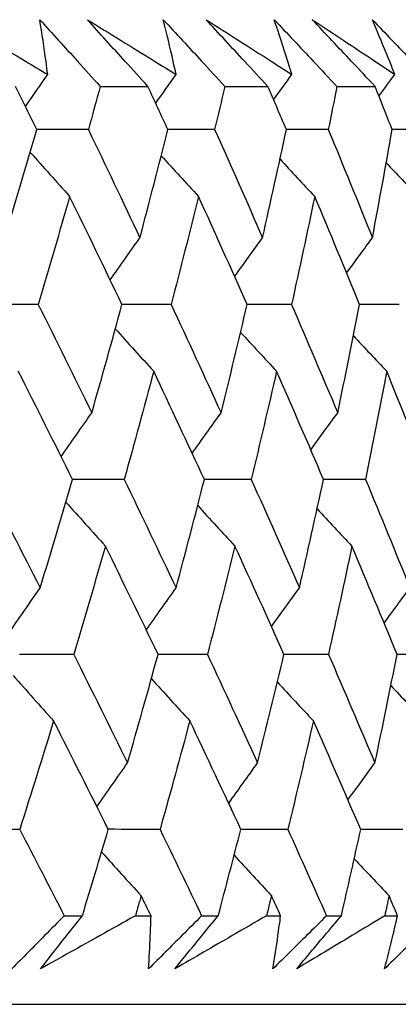
# Model space of a CAD drawing. Units: millimetres. Extents: x 32 to 1167, y 32 to 808.
# Drawn here: x 289 to 290, y 342 to 346 of the extents above; entities that cross this region are included whole.
import ezdxf

# ---------------------------------------------------------------- set-up
doc = ezdxf.new("R2010")
doc.units = ezdxf.units.MM
doc.header["$LTSCALE"] = 4
doc.layers.add('Visible (ISO)', color=7, linetype='Continuous', lineweight=25, true_color=0x00003f)

msp = doc.modelspace()

# ---------------------------------------------------------------- linework, layer by layer
at = {"layer": 'Visible (ISO)'}
for p, q in [((289.0399, 345.3387), (289.2347, 345.3387)), ((289.5488, 345.3387), (289.7245, 345.3387)), ((290.006, 345.3387), (290.1622, 345.3387)), ((288.8931, 341.9545), (288.9672, 341.9545)), ((289.1835, 341.9545), (289.2474, 341.9545)), ((289.4541, 341.9545), (289.5218, 341.9545)), ((289.7186, 341.9545), (289.7766, 341.9545)), ((289.9637, 341.9545), (290.0247, 341.9545)), ((290.2017, 341.9545), (290.2537, 341.9545)), ((236.0455, 341.5931), (291.7403, 341.5931))]:
    msp.add_line(p, q, dxfattribs=at)
for points, knots in [([(288.4521, 345.6107), (288.5468, 345.5544), (288.6411, 345.498), (288.7655, 345.4235), (288.7957, 345.4053), (288.8259, 345.3872)], [0, 0, 0, 0, 0.03792732, 0.03792732, 0.05012663, 0.05012663, 0.05012663, 0.05012663]), ([(288.7934, 345.6107), (288.8447, 345.5545), (288.8958, 345.4982), (288.9779, 345.4076), (289.0089, 345.3731), (289.0399, 345.3387)], [0, 0, 0, 0, 0.02386536, 0.02386536, 0.03846834, 0.03846834, 0.03846834, 0.03846834]), ([(288.8259, 345.3872), (288.8236, 345.4048), (288.8212, 345.4224), (288.8109, 345.497), (288.8024, 345.5539), (288.7934, 345.6107)], [0.02622084, 0.02622084, 0.02622084, 0.02622084, 0.03807244, 0.03807244, 0.07634748, 0.07634748, 0.07634748, 0.07634748]), ([(288.9875, 345.6107), (289.0794, 345.5544), (289.1709, 345.498), (289.2913, 345.4235), (289.3206, 345.4053), (289.3499, 345.3872)], [0, 0, 0, 0, 0.03792732, 0.03792732, 0.05012663, 0.05012663, 0.05012663, 0.05012663]), ([(289.2347, 345.3387), (289.2037, 345.3726), (289.1728, 345.4065), (289.0903, 345.4972), (289.0388, 345.554), (288.9875, 345.6107)], [0.00961505, 0.00961505, 0.00961505, 0.00961505, 0.0239943, 0.0239943, 0.0480834, 0.0480834, 0.0480834, 0.0480834]), ([(289.2974, 345.6107), (289.3496, 345.5545), (289.4017, 345.4982), (289.4854, 345.4076), (289.5171, 345.3731), (289.5488, 345.3387)], [0, 0, 0, 0, 0.02386536, 0.02386536, 0.03846834, 0.03846834, 0.03846834, 0.03846834]), ([(289.3499, 345.3872), (289.346, 345.4048), (289.342, 345.4224), (289.325, 345.497), (289.3115, 345.5539), (289.2974, 345.6107)], [0.02622084, 0.02622084, 0.02622084, 0.02622084, 0.03807244, 0.03807244, 0.07634748, 0.07634748, 0.07634748, 0.07634748]), ([(289.4725, 345.6107), (289.5612, 345.5544), (289.6497, 345.498), (289.766, 345.4235), (289.7943, 345.4053), (289.8226, 345.3872)], [0, 0, 0, 0, 0.03792732, 0.03792732, 0.05012663, 0.05012663, 0.05012663, 0.05012663]), ([(289.7245, 345.3387), (289.6929, 345.3726), (289.6614, 345.4065), (289.5773, 345.4972), (289.5248, 345.554), (289.4725, 345.6107)], [0.00961505, 0.00961505, 0.00961505, 0.00961505, 0.0239943, 0.0239943, 0.0480834, 0.0480834, 0.0480834, 0.0480834]), ([(289.7502, 345.6107), (289.8033, 345.5545), (289.8563, 345.4982), (289.9415, 345.4076), (289.9737, 345.3731), (290.006, 345.3387)], [0, 0, 0, 0, 0.02386536, 0.02386536, 0.03846834, 0.03846834, 0.03846834, 0.03846834]), ([(289.8226, 345.3872), (289.8171, 345.4048), (289.8116, 345.4224), (289.7879, 345.497), (289.7693, 345.5539), (289.7502, 345.6107)], [0.02622084, 0.02622084, 0.02622084, 0.02622084, 0.03807244, 0.03807244, 0.07634748, 0.07634748, 0.07634748, 0.07634748]), ([(289.9059, 345.6107), (289.9914, 345.5544), (290.0766, 345.498), (290.1886, 345.4235), (290.2159, 345.4053), (290.2431, 345.3872)], [0, 0, 0, 0, 0.03792732, 0.03792732, 0.05012663, 0.05012663, 0.05012663, 0.05012663]), ([(290.1622, 345.3387), (290.1302, 345.3726), (290.0981, 345.4065), (290.0126, 345.4972), (289.9592, 345.554), (289.9059, 345.6107)], [0.00961505, 0.00961505, 0.00961505, 0.00961505, 0.0239943, 0.0239943, 0.0480834, 0.0480834, 0.0480834, 0.0480834]), ([(290.1509, 345.6107), (290.2048, 345.5545), (290.2586, 345.4982), (290.345, 345.4076), (290.3778, 345.3731), (290.4106, 345.3387)], [0, 0, 0, 0, 0.02386536, 0.02386536, 0.03846834, 0.03846834, 0.03846834, 0.03846834]), ([(290.2431, 345.3872), (290.236, 345.4048), (290.2289, 345.4224), (290.1987, 345.497), (290.175, 345.5539), (290.1509, 345.6107)], [0.02622084, 0.02622084, 0.02622084, 0.02622084, 0.03807244, 0.03807244, 0.07634748, 0.07634748, 0.07634748, 0.07634748]), ([(288.8931, 341.9545), (288.8665, 341.9274), (288.8399, 341.9004), (288.7686, 341.8282), (288.7239, 341.7831), (288.6791, 341.738)], [0.00775439, 0.00775439, 0.00775439, 0.00775439, 0.01934989, 0.01934989, 0.03874454, 0.03874454, 0.03874454, 0.03874454]), ([(288.7965, 341.738), (288.8316, 341.7828), (288.8669, 341.8277), (288.9239, 341.8999), (288.9455, 341.9272), (288.9672, 341.9545)], [0, 0, 0, 0, 0.01928114, 0.01928114, 0.03099015, 0.03099015, 0.03099015, 0.03099015]), ([(289.1835, 341.9545), (289.1355, 341.9274), (289.0874, 341.9004), (288.9585, 341.8282), (288.8777, 341.7831), (288.7965, 341.738)], [0.01319276, 0.01319276, 0.01319276, 0.01319276, 0.03295454, 0.03295454, 0.06601006, 0.06601006, 0.06601006, 0.06601006]), ([(289.4541, 341.9545), (289.4272, 341.9274), (289.4003, 341.9004), (289.3283, 341.8282), (289.283, 341.7831), (289.2377, 341.738)], [0.00775439, 0.00775439, 0.00775439, 0.00775439, 0.01934989, 0.01934989, 0.03874454, 0.03874454, 0.03874454, 0.03874454]), ([(289.2377, 341.738), (289.2404, 341.7828), (289.2426, 341.8277), (289.2456, 341.8999), (289.2466, 341.9272), (289.2474, 341.9545)], [0, 0, 0, 0, 0.0328629, 0.0328629, 0.0528173, 0.0528173, 0.0528173, 0.0528173]), ([(289.3449, 341.738), (289.3813, 341.7828), (289.4179, 341.8277), (289.4769, 341.8999), (289.4993, 341.9272), (289.5218, 341.9545)], [0, 0, 0, 0, 0.01928114, 0.01928114, 0.03099015, 0.03099015, 0.03099015, 0.03099015]), ([(289.7186, 341.9545), (289.6722, 341.9274), (289.6258, 341.9004), (289.5014, 341.8282), (289.4233, 341.7831), (289.3449, 341.738)], [0.01319276, 0.01319276, 0.01319276, 0.01319276, 0.03295454, 0.03295454, 0.06601006, 0.06601006, 0.06601006, 0.06601006]), ([(289.9637, 341.9545), (289.9365, 341.9274), (289.9094, 341.9004), (289.8366, 341.8282), (289.791, 341.7831), (289.7453, 341.738)], [0.00775439, 0.00775439, 0.00775439, 0.00775439, 0.01934989, 0.01934989, 0.03874454, 0.03874454, 0.03874454, 0.03874454]), ([(289.7453, 341.738), (289.7525, 341.7828), (289.7592, 341.8277), (289.7694, 341.8999), (289.7731, 341.9272), (289.7766, 341.9545)], [0, 0, 0, 0, 0.0328629, 0.0328629, 0.0528173, 0.0528173, 0.0528173, 0.0528173]), ([(289.842, 341.738), (289.8797, 341.7828), (289.9175, 341.8277), (289.9784, 341.8999), (290.0015, 341.9272), (290.0247, 341.9545)], [0, 0, 0, 0, 0.01928114, 0.01928114, 0.03099015, 0.03099015, 0.03099015, 0.03099015]), ([(290.2017, 341.9545), (290.1571, 341.9274), (290.1124, 341.9004), (289.9927, 341.8282), (289.9175, 341.7831), (289.842, 341.738)], [0.01319276, 0.01319276, 0.01319276, 0.01319276, 0.03295454, 0.03295454, 0.06601006, 0.06601006, 0.06601006, 0.06601006]), ([(290.4207, 341.9545), (290.3934, 341.9274), (290.366, 341.9004), (290.2928, 341.8282), (290.2469, 341.7831), (290.2009, 341.738)], [0.00775439, 0.00775439, 0.00775439, 0.00775439, 0.01934989, 0.01934989, 0.03874454, 0.03874454, 0.03874454, 0.03874454]), ([(290.2009, 341.738), (290.2125, 341.7828), (290.2237, 341.8277), (290.241, 341.8999), (290.2474, 341.9272), (290.2537, 341.9545)], [0, 0, 0, 0, 0.0328629, 0.0328629, 0.0528173, 0.0528173, 0.0528173, 0.0528173])]:
    msp.add_open_spline(points, degree=3, knots=knots, dxfattribs=at)
for points in [[(288.7348, 345.2563), (288.7651, 345.3), (288.7954, 345.3436), (288.8259, 345.3872)], [(289.2666, 345.27), (289.2942, 345.3091), (289.322, 345.3482), (289.3499, 345.3872)], [(289.7479, 345.2841), (289.7727, 345.3186), (289.7976, 345.3529), (289.8226, 345.3872)], [(290.178, 345.2988), (290.1996, 345.3283), (290.2213, 345.3578), (290.2431, 345.3872)], [(288.7814, 345.1623), (288.7523, 345.2211), (288.7231, 345.2799), (288.6938, 345.3387)], [(289.0399, 345.3387), (289.024, 345.2799), (289.0079, 345.2211), (288.9916, 345.1623)], [(289.3163, 345.1623), (289.2892, 345.2211), (289.262, 345.2799), (289.2347, 345.3387)], [(289.5488, 345.3387), (289.5351, 345.2799), (289.5212, 345.2211), (289.5072, 345.1623)], [(289.8001, 345.1623), (289.775, 345.2211), (289.7498, 345.2799), (289.7245, 345.3387)], [(290.006, 345.3387), (289.9945, 345.2799), (289.9829, 345.2211), (289.9711, 345.1623)], [(290.2317, 345.1623), (290.2087, 345.2211), (290.1855, 345.2799), (290.1622, 345.3387)], [(288.6505, 344.7208), (288.695, 344.8679), (288.7386, 345.0151), (288.7814, 345.1623)], [(288.9916, 345.1623), (288.9214, 345.1625), (288.8512, 345.1627), (288.7811, 345.163)], [(288.9916, 345.1623), (289.0625, 345.0151), (289.1327, 344.8679), (289.2021, 344.7208)], [(289.2021, 344.7208), (289.241, 344.8679), (289.2791, 345.0151), (289.3163, 345.1623)], [(289.5072, 345.1623), (289.4435, 345.1625), (289.3798, 345.1627), (289.3161, 345.1629)], [(289.5072, 345.1623), (289.5731, 345.0151), (289.6383, 344.8679), (289.7027, 344.7208)], [(289.7027, 344.7208), (289.736, 344.8679), (289.7685, 345.0151), (289.8001, 345.1623)], [(289.9711, 345.1623), (289.914, 345.1625), (289.857, 345.1627), (289.7999, 345.1629)], [(289.9711, 345.1623), (290.032, 345.0151), (290.092, 344.8679), (290.1513, 344.7208)], [(290.1513, 344.7208), (290.179, 344.8679), (290.2058, 345.0151), (290.2317, 345.1623)], [(290.3825, 345.1623), (290.3322, 345.1625), (290.2819, 345.1626), (290.2315, 345.1628)], [(288.7543, 345.0693), (288.8077, 345.0093), (288.8614, 344.9495), (288.9153, 344.8899)], [(289.2892, 345.0556), (289.3397, 345.0002), (289.3903, 344.9449), (289.4411, 344.8899)], [(289.774, 345.0414), (289.821, 344.9907), (289.8682, 344.9402), (289.9155, 344.8899)], [(290.2076, 345.0267), (290.2508, 344.9809), (290.2941, 344.9354), (290.3375, 344.8899)], [(288.9153, 344.8899), (288.8735, 344.7427), (288.8308, 344.5956), (288.7872, 344.4485)], [(289.1289, 344.4485), (289.0584, 344.5956), (288.9872, 344.7427), (288.9153, 344.8899)], [(289.4411, 344.8899), (289.4049, 344.7427), (289.3677, 344.5956), (289.3297, 344.4485)], [(289.6398, 344.4485), (289.5744, 344.5956), (289.5081, 344.7427), (289.4411, 344.8899)], [(289.9155, 344.8899), (289.8849, 344.7427), (289.8534, 344.5956), (289.821, 344.4485)], [(290.0989, 344.4485), (290.0386, 344.5956), (289.9775, 344.7427), (289.9155, 344.8899)], [(289.0807, 344.5488), (289.1209, 344.6064), (289.1614, 344.6637), (289.2021, 344.7208)], [(289.5888, 344.5628), (289.6266, 344.6156), (289.6645, 344.6683), (289.7027, 344.7208)], [(290.0459, 344.5772), (290.0809, 344.6252), (290.116, 344.6731), (290.1513, 344.7208)], [(288.7872, 344.4485), (288.7137, 344.4487), (288.6403, 344.4488), (288.5668, 344.449)], [(288.7872, 344.4485), (288.8607, 344.3011), (288.9335, 344.1538), (289.0056, 344.0065)], [(289.0056, 344.0065), (289.0476, 344.1538), (289.0887, 344.3011), (289.1289, 344.4485)], [(289.3297, 344.4485), (289.2627, 344.4486), (289.1956, 344.4488), (289.1286, 344.449)], [(289.3297, 344.4485), (289.3984, 344.3011), (289.4662, 344.1538), (289.5334, 344.0065)], [(289.5334, 344.0065), (289.5698, 344.1538), (289.6052, 344.3011), (289.6398, 344.4485)], [(289.821, 344.4485), (289.7606, 344.4486), (289.7001, 344.4488), (289.6396, 344.4489)], [(289.821, 344.4485), (289.8846, 344.3011), (289.9475, 344.1538), (290.0095, 344.0065)], [(290.0095, 344.0065), (290.0402, 344.1538), (290.07, 344.3011), (290.0989, 344.4485)], [(290.2601, 344.4485), (290.2063, 344.4486), (290.1526, 344.4487), (290.0988, 344.4489)], [(289.1016, 344.3489), (289.1536, 344.2912), (289.2059, 344.2337), (289.2583, 344.1765)], [(289.613, 344.3349), (289.6618, 344.2819), (289.7109, 344.2291), (289.76, 344.1765)], [(290.0736, 344.3205), (290.1188, 344.2723), (290.1642, 344.2243), (290.2097, 344.1765)], [(288.9271, 343.7346), (288.854, 343.8819), (288.7801, 344.0291), (288.7055, 344.1765)], [(289.2583, 344.1765), (289.2191, 344.0291), (289.179, 343.8819), (289.1379, 343.7346)], [(289.4652, 343.7346), (289.397, 343.8819), (289.328, 344.0291), (289.2583, 344.1765)], [(289.76, 344.1765), (289.7264, 344.0291), (289.6919, 343.8819), (289.6565, 343.7346)], [(289.9517, 343.7346), (289.8886, 343.8819), (289.8247, 344.0291), (289.76, 344.1765)], [(290.2097, 344.1765), (290.1818, 344.0291), (290.1529, 343.8819), (290.1232, 343.7346)], [(290.3858, 343.7346), (290.3279, 343.8819), (290.2692, 344.0291), (290.2097, 344.1765)], [(288.8807, 343.8278), (288.9221, 343.8876), (288.9637, 343.9472), (289.0056, 344.0065)], [(289.4155, 343.8415), (289.4546, 343.8967), (289.4939, 343.9517), (289.5334, 344.0065)], [(289.8997, 343.8557), (289.9361, 343.9061), (289.9727, 343.9564), (290.0095, 344.0065)], [(288.5685, 343.7346), (288.6447, 343.5871), (288.7202, 343.4397), (288.7949, 343.2923)], [(288.7949, 343.2923), (288.8399, 343.4397), (288.8839, 343.5871), (288.9271, 343.7346)], [(289.1379, 343.7346), (289.0676, 343.7348), (288.9973, 343.7349), (288.9269, 343.735)], [(289.1379, 343.7346), (289.2093, 343.5871), (289.2799, 343.4397), (289.3497, 343.2923)], [(289.3497, 343.2923), (289.3891, 343.4397), (289.4276, 343.5871), (289.4652, 343.7346)], [(289.6565, 343.7346), (289.5927, 343.7347), (289.5288, 343.7349), (289.465, 343.735)], [(289.6565, 343.7346), (289.7229, 343.5871), (289.7884, 343.4397), (289.8533, 343.2923)], [(289.8533, 343.2923), (289.887, 343.4397), (289.9198, 343.5871), (289.9517, 343.7346)], [(290.1232, 343.7346), (290.066, 343.7347), (290.0088, 343.7348), (289.9516, 343.735)], [(290.1232, 343.7346), (290.1844, 343.5871), (290.2449, 343.4397), (290.3045, 343.2923)], [(288.8999, 343.642), (288.9535, 343.5821), (289.0072, 343.5225), (289.0612, 343.4631)], [(289.4379, 343.6283), (289.4885, 343.573), (289.5392, 343.5179), (289.5901, 343.4631)], [(289.9255, 343.6142), (289.9726, 343.5636), (290.0199, 343.5133), (290.0673, 343.4631)], [(289.0612, 343.4631), (289.019, 343.3156), (288.9759, 343.1682), (288.9318, 343.0208)], [(289.2762, 343.0208), (289.2053, 343.1682), (289.1336, 343.3156), (289.0612, 343.4631)], [(289.5901, 343.4631), (289.5535, 343.3156), (289.516, 343.1682), (289.4776, 343.0208)], [(289.7901, 343.0208), (289.7242, 343.1682), (289.6576, 343.3156), (289.5901, 343.4631)], [(290.0673, 343.4631), (290.0364, 343.3156), (290.0045, 343.1682), (289.9718, 343.0208)], [(290.2518, 343.0208), (290.1911, 343.1682), (290.1296, 343.3156), (290.0673, 343.4631)], [(288.6668, 343.1069), (288.7092, 343.1689), (288.752, 343.2307), (288.7949, 343.2923)], [(289.2281, 343.1204), (289.2684, 343.1779), (289.309, 343.2352), (289.3497, 343.2923)], [(289.7392, 343.1343), (289.777, 343.1871), (289.815, 343.2398), (289.8533, 343.2923)], [(290.199, 343.1487), (290.234, 343.1967), (290.2692, 343.2445), (290.3045, 343.2923)], [(288.9318, 343.0208), (288.8582, 343.0209), (288.7846, 343.021), (288.711, 343.021)], [(288.9318, 343.0208), (289.0059, 342.8731), (289.0792, 342.7255), (289.1517, 342.578)], [(289.1517, 342.578), (289.1941, 342.7255), (289.2356, 342.8731), (289.2762, 343.0208)], [(289.4776, 343.0208), (289.4104, 343.0209), (289.3432, 343.0209), (289.2761, 343.021)], [(289.4776, 343.0208), (289.5467, 342.8731), (289.615, 342.7255), (289.6826, 342.578)], [(289.6826, 342.578), (289.7193, 342.7255), (289.7552, 342.8731), (289.7901, 343.0208)], [(289.9718, 343.0208), (289.9112, 343.0209), (289.8506, 343.0209), (289.79, 343.021)], [(289.9718, 343.0208), (290.0358, 342.8731), (290.099, 342.7255), (290.1615, 342.578)], [(290.1615, 342.578), (290.1925, 342.7255), (290.2226, 342.8731), (290.2518, 343.0208)], [(290.4135, 343.0208), (290.3596, 343.0208), (290.3057, 343.0209), (290.2518, 343.021)], [(288.6843, 342.9351), (288.7392, 342.873), (288.7944, 342.8112), (288.8498, 342.7496)], [(289.2488, 342.9216), (289.3009, 342.8641), (289.3533, 342.8067), (289.4058, 342.7496)], [(289.7632, 342.9077), (289.8121, 342.8548), (289.8612, 342.8021), (289.9105, 342.7496)], [(290.2264, 342.8933), (290.2717, 342.8453), (290.3171, 342.7974), (290.3627, 342.7496)], [(288.8498, 342.7496), (288.8046, 342.602), (288.7585, 342.4544), (288.7115, 342.3069)], [(289.0729, 342.3069), (288.9992, 342.4545), (288.9249, 342.602), (288.8498, 342.7496)], [(289.4058, 342.7496), (289.3662, 342.602), (289.3257, 342.4544), (289.2842, 342.3069)], [(289.614, 342.3069), (289.5454, 342.4545), (289.476, 342.602), (289.4058, 342.7496)], [(289.9105, 342.7496), (289.8765, 342.602), (289.8416, 342.4544), (289.8059, 342.3069)], [(290.1034, 342.3069), (290.0398, 342.4545), (289.9755, 342.602), (289.9105, 342.7496)], [(289.0266, 342.3994), (289.0681, 342.4591), (289.1098, 342.5186), (289.1517, 342.578)], [(289.5645, 342.413), (289.6037, 342.4682), (289.643, 342.5232), (289.6826, 342.578)], [(290.0514, 342.4272), (290.0879, 342.4776), (290.1246, 342.5278), (290.1615, 342.578)], [(288.7115, 342.3069), (288.6346, 342.307), (288.5578, 342.307), (288.4809, 342.3071)], [(288.7115, 342.3069), (288.7725, 342.1894), (288.833, 342.0719), (288.8931, 341.9545)], [(288.9672, 341.9545), (289.003, 342.0719), (289.0382, 342.1894), (289.0729, 342.3069)], [(289.2842, 342.3069), (289.2138, 342.307), (289.1433, 342.307), (289.0728, 342.3071)], [(289.2842, 342.3069), (289.3413, 342.1894), (289.3979, 342.0719), (289.4541, 341.9545)], [(289.5218, 341.9545), (289.5531, 342.0719), (289.5838, 342.1894), (289.614, 342.3069)], [(289.8059, 342.3069), (289.7419, 342.307), (289.6779, 342.307), (289.614, 342.307)], [(289.8059, 342.3069), (289.8589, 342.1894), (289.9116, 342.0719), (289.9637, 341.9545)], [(290.0247, 341.9545), (290.0515, 342.0719), (290.0777, 342.1894), (290.1034, 342.3069)], [(290.2753, 342.3069), (290.218, 342.307), (290.1606, 342.307), (290.1033, 342.307)], [(289.0456, 342.2147), (289.0992, 342.155), (289.1531, 342.0955), (289.2071, 342.0362)], [(289.5867, 342.2011), (289.6373, 342.1459), (289.6881, 342.091), (289.7391, 342.0362)], [(290.077, 342.187), (290.1242, 342.1365), (290.1716, 342.0863), (290.2191, 342.0362)], [(289.2071, 342.0362), (289.1993, 342.009), (289.1914, 341.9817), (289.1835, 341.9545)], [(289.2474, 341.9545), (289.234, 341.9817), (289.2206, 342.009), (289.2071, 342.0362)], [(289.7391, 342.0362), (289.7323, 342.009), (289.7255, 341.9817), (289.7186, 341.9545)], [(289.7766, 341.9545), (289.7641, 341.9817), (289.7516, 342.009), (289.7391, 342.0362)], [(290.2191, 342.0362), (290.2133, 342.009), (290.2075, 341.9817), (290.2017, 341.9545)], [(290.2537, 341.9545), (290.2422, 341.9817), (290.2306, 342.009), (290.2191, 342.0362)]]:
    msp.add_open_spline(points, degree=3, dxfattribs=at)

doc.saveas('drawing.dxf')
